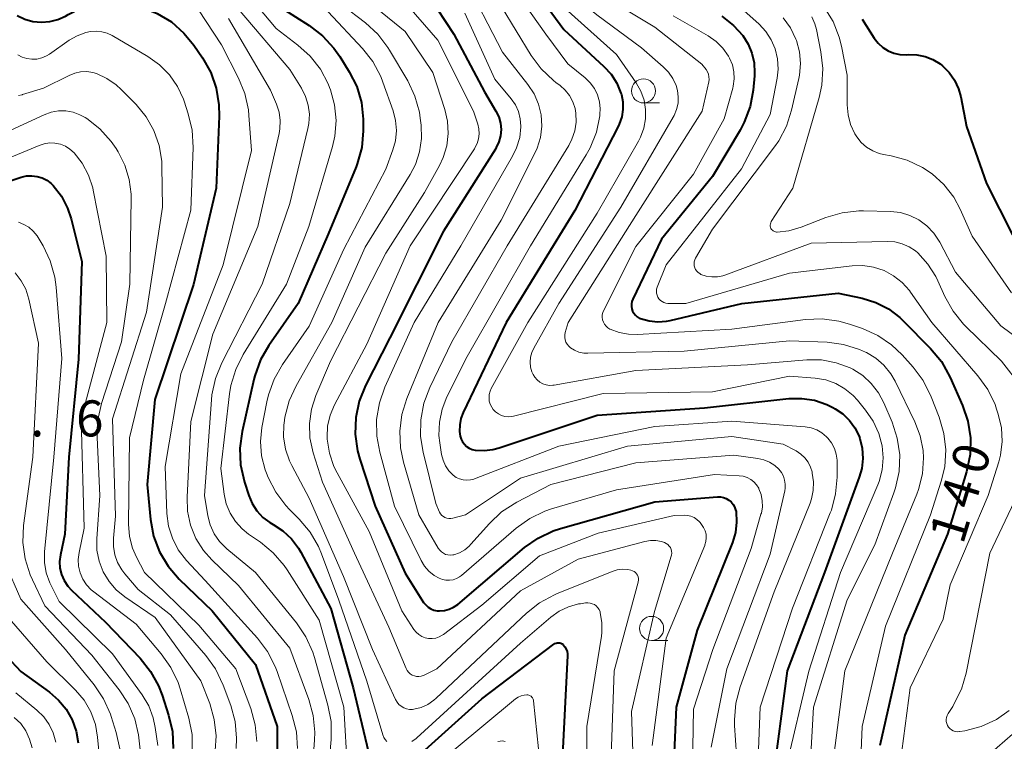
# Model space of a CAD drawing. Units: metres. Extents: x -68000 to -66000, y 28499 to 30000.
# Drawn here: x -67561 to -67459, y 29245 to 29321 of the extents above; entities that cross this region are included whole.
import ezdxf

# ---------------------------------------------------------------- set-up
doc = ezdxf.new("R2010")
doc.units = ezdxf.units.M
for name, color, linetype, lineweight in [('633100_広葉樹林', 7, 'Continuous', 13), ('710100_等高線(計曲線)', 7, 'Continuous', 40), ('710200_等高線(主曲線)', 7, 'Continuous', 13), ('731200_図化機測定による標高点', 7, 'Continuous', 40)]:
    doc.layers.add(name, color=color, linetype=linetype, lineweight=lineweight)
doc.styles.add('Style-WORKING', font='MS Gothic.ttf')

msp = doc.modelspace()

# ---------------------------------------------------------------- linework, layer by layer
at = {"layer": '633100_広葉樹林', "linetype": 'Continuous', "lineweight": 13}
for p, q in [((-67496.2, 29311.85), (-67494.53, 29311.85)), ((-67495.35, 29255.94), (-67493.68, 29255.94))]:
    msp.add_line(p, q, dxfattribs=at)
for centre in [(-67496.2, 29313.1), (-67495.35, 29257.19)]:
    msp.add_circle(centre, 1.25, dxfattribs=at)
at = {"layer": '710100_等高線(計曲線)', "linetype": 'Continuous', "lineweight": 40, "flags": 128}
for points, elevation in [([(-67509, 29325.66), (-67504.5, 29319.5), (-67500.32, 29315.65), (-67499.57, 29314.83), (-67498.97, 29313.9), (-67498.55, 29312.87), (-67498.5, 29312.72), (-67498.35, 29311.95), (-67498.34, 29311.17), (-67498.46, 29310.39), (-67498.72, 29309.65), (-67498.83, 29309.41), (-67503.35, 29300.65), (-67510.5, 29289), (-67514.96, 29279.65), (-67515.2, 29279.02), (-67515.32, 29278.36), (-67515.33, 29277.68), (-67515.26, 29277.2), (-67515.17, 29276.89), (-67515.02, 29276.6), (-67514.83, 29276.34), (-67514.6, 29276.12), (-67514.33, 29275.94), (-67514.03, 29275.81), (-67513.72, 29275.74), (-67512.79, 29275.68), (-67511.86, 29275.79), (-67511.23, 29275.96), (-67501, 29279.38), (-67489.86, 29280.14), (-67481.06, 29281.1), (-67479.72, 29281.12), (-67478.4, 29280.92), (-67477.13, 29280.49), (-67476.51, 29280.18), (-67476.26, 29280.04), (-67475.46, 29279.5), (-67474.76, 29278.83), (-67474.19, 29278.05), (-67473.77, 29277.18), (-67473.69, 29276.96), (-67473.44, 29275.93), (-67473.37, 29274.86), (-67473.49, 29273.81), (-67473.74, 29272.91), (-67477.37, 29263), (-67481.24, 29252.76), (-67482.82, 29241)], 150), ([(-67561.35, 29320.95), (-67560.56, 29320.57), (-67559.72, 29320.33), (-67558.85, 29320.24), (-67557.98, 29320.31), (-67557.14, 29320.52), (-67556.34, 29320.88), (-67556.05, 29321.05), (-67554.79, 29321.72), (-67553.43, 29322.17), (-67552.01, 29322.37), (-67550.58, 29322.32), (-67549.28, 29322.05), (-67548.44, 29321.8), (-67546.81, 29321.17), (-67545.32, 29320.27), (-67544.01, 29319.12)], 180), ([(-67518.54, 29323), (-67515.94, 29319), (-67512.73, 29313), (-67511.55, 29311), (-67511.26, 29310.4), (-67511.09, 29309.76), (-67511.02, 29309.1), (-67511.07, 29308.44), (-67511.24, 29307.8), (-67511.52, 29307.2), (-67511.61, 29307.04), (-67517, 29298.52), (-67522.6, 29287.4), (-67525.12, 29282.45), (-67525.77, 29280.84), (-67526.13, 29279.13), (-67526.19, 29277.39), (-67525.94, 29275.66), (-67525.7, 29274.8), (-67524.1, 29269.9), (-67521, 29262.94), (-67519.07, 29259.9), (-67518.86, 29259.63), (-67518.61, 29259.4), (-67518.32, 29259.22), (-67518.01, 29259.09), (-67517.67, 29259.02), (-67517.42, 29259), (-67516.91, 29259.04), (-67516.42, 29259.18), (-67515.96, 29259.39), (-67515.53, 29259.69), (-67508.59, 29265.59), (-67507.17, 29266.59), (-67505.59, 29267.34), (-67504.82, 29267.59), (-67495, 29270.35), (-67488.49, 29270.87), (-67488.18, 29270.86), (-67487.87, 29270.81), (-67487.58, 29270.7), (-67487.31, 29270.54), (-67487.07, 29270.34), (-67486.87, 29270.09), (-67486.72, 29269.82), (-67486.61, 29269.53), (-67486.57, 29269.34)], 160), ([(-67533.84, 29321.71), (-67530.97, 29319.9), (-67529.58, 29318.84), (-67528.4, 29317.56), (-67527.78, 29316.67), (-67526.81, 29315.09), (-67526.04, 29313.55), (-67525.55, 29311.89), (-67525.35, 29310.17), (-67525.35, 29309.84), (-67525.35, 29308.94), (-67525.52, 29307.21), (-67525.98, 29305.53), (-67526.11, 29305.2), (-67529, 29298.19), (-67532.12, 29291), (-67535.19, 29286.62), (-67536.06, 29285.11), (-67536.65, 29283.47), (-67536.75, 29283.07), (-67537.96, 29277.66), (-67538.19, 29275.93), (-67538.12, 29274.19), (-67537.72, 29272.41), (-67537.27, 29271.03), (-67536.92, 29270.19), (-67536.42, 29269.42), (-67535.79, 29268.74), (-67535.06, 29268.19), (-67534.73, 29268), (-67533.72, 29267.34), (-67532.83, 29266.52), (-67532.1, 29265.55), (-67531.85, 29265.11), (-67528.74, 29259.26), (-67526.4, 29251), (-67524.82, 29244.32)], 170), ([(-67488.06, 29320.89), (-67486.83, 29319.91), (-67485.87, 29318.85), (-67485.31, 29317.98), (-67484.91, 29317.02), (-67484.68, 29316.01), (-67484.64, 29314.97), (-67484.66, 29314.67), (-67484.79, 29313.19), (-67485.1, 29311.48), (-67485.71, 29309.84), (-67486.15, 29309), (-67489, 29304.21), (-67494.31, 29297.69), (-67497.32, 29291.44), (-67497.41, 29291.2), (-67497.45, 29290.94)], 140), ([(-67473.45, 29320.55), (-67472.18, 29318.57), (-67471.78, 29318.06), (-67471.3, 29317.62), (-67470.75, 29317.28), (-67470.15, 29317.03), (-67469.52, 29316.89), (-67468.82, 29316.87), (-67468.63, 29316.88), (-67467.76, 29316.86), (-67466.9, 29316.68), (-67466.08, 29316.36), (-67465.33, 29315.9), (-67465.1, 29315.72), (-67464.4, 29315.02), (-67463.84, 29314.22), (-67463.42, 29313.33), (-67463.18, 29312.47), (-67462.59, 29309.41), (-67460.52, 29303.48), (-67457.8, 29298.14)], 130), ([(-67544.01, 29319.12), (-67542.98, 29317.85), (-67542.09, 29316.54), (-67541.23, 29315.02), (-67540.65, 29313.38), (-67540.37, 29311.66), (-67540.35, 29310.47), (-67540.67, 29303), (-67543.02, 29292.98), (-67547.03, 29281), (-67547.84, 29272.16), (-67547.49, 29268.51), (-67547.17, 29266.8), (-67546.56, 29265.17), (-67545.67, 29263.67), (-67544.5, 29262.32), (-67541.09, 29259), (-67536.58, 29253.42), (-67534.32, 29247), (-67534.36, 29235.64)], 180), ([(-67565.74, 29302.57), (-67560.94, 29304.13), (-67560.4, 29304.25), (-67559.84, 29304.28), (-67559.29, 29304.21), (-67558.76, 29304.05), (-67558.27, 29303.8), (-67557.83, 29303.46), (-67557.62, 29303.26), (-67556.77, 29302.15), (-67556.13, 29300.92), (-67555.75, 29299.78), (-67554.65, 29295.35), (-67555, 29285.19), (-67555.99, 29275), (-67556.42, 29267), (-67556.87, 29264.84), (-67556.95, 29264.16), (-67556.91, 29263.47), (-67556.75, 29262.8), (-67556.48, 29262.17), (-67556.1, 29261.6), (-67555.71, 29261.17), (-67552.17, 29257.83), (-67548.58, 29254.08), (-67547.49, 29252.72), (-67546.65, 29251.2), (-67546.29, 29250.25), (-67545.61, 29248.15), (-67545.22, 29246.45), (-67545.13, 29244.71)], 190), ([(-67497.45, 29290.94), (-67497.46, 29290.69), (-67497.42, 29290.43), (-67497.33, 29290.19), (-67497.2, 29289.97), (-67497.04, 29289.77), (-67496.85, 29289.6), (-67496.63, 29289.47), (-67496.51, 29289.42), (-67495.62, 29289.17), (-67494.71, 29289.08), (-67493.79, 29289.15), (-67493.43, 29289.22), (-67485.96, 29291), (-67475.93, 29292.07), (-67473.45, 29291.53), (-67472.03, 29291.1), (-67470.71, 29290.42), (-67469.52, 29289.52), (-67469.18, 29289.19), (-67466.32, 29286.29), (-67465.2, 29284.95), (-67464.28, 29283.29), (-67463, 29280.39), (-67462.45, 29278.74), (-67462.18, 29277.02), (-67462.22, 29275.28), (-67462.59, 29273.46), (-67464.56, 29267), (-67469, 29256.5), (-67471.59, 29245)], 140), ([(-67486.57, 29269.34), (-67486.51, 29268.25), (-67486.63, 29267.17), (-67486.95, 29266.11), (-67490.61, 29257), (-67492.78, 29249), (-67493.25, 29238.75)], 160), ([(-67564.01, 29255.9), (-67561, 29252.7), (-67558, 29250.55), (-67557.05, 29249.74), (-67556.26, 29248.78), (-67555.65, 29247.69), (-67555.24, 29246.51), (-67555.03, 29245.28)], 200), ([(-67523.76, 29240.2), (-67513, 29249.86), (-67505.53, 29255.54), (-67505.42, 29255.61), (-67505.29, 29255.66), (-67505.17, 29255.69), (-67505.03, 29255.7), (-67504.91, 29255.68), (-67504.78, 29255.64), (-67504.66, 29255.58), (-67504.56, 29255.5), (-67504.54, 29255.47), (-67504.37, 29255.27), (-67504.24, 29255.04), (-67504.15, 29254.79), (-67504.11, 29254.54), (-67504.1, 29254.34), (-67504.67, 29243.33)], 170)]:
    msp.add_lwpolyline(points, dxfattribs=dict(at, elevation=elevation))
at = {"layer": '710200_等高線(主曲線)', "linetype": 'Continuous', "lineweight": 13, "flags": 128}
for points, elevation in [([(-67544.31, 29366.27), (-67539.22, 29360.78), (-67533, 29355.3), (-67528.07, 29349.93), (-67523, 29344.22), (-67517.53, 29338.47), (-67511, 29333.33), (-67507.64, 29330.26), (-67506.46, 29328.97), (-67505.53, 29327.5), (-67505.44, 29327.33), (-67504.07, 29324.59), (-67503.16, 29323.1), (-67502.01, 29321.8), (-67501.06, 29321), (-67496.42, 29317.58), (-67494.15, 29315.61), (-67493.59, 29315.04)], 146), ([(-67546.59, 29364.41), (-67545.09, 29363.79), (-67543.72, 29362.92), (-67542.65, 29361.96), (-67539, 29358.16), (-67533.32, 29352.68), (-67528.57, 29347), (-67523.34, 29341), (-67517.87, 29336.13), (-67511.34, 29331), (-67507.3, 29326.7), (-67504.34, 29321.66), (-67499, 29316.9), (-67496.96, 29313.95), (-67496.47, 29313.09), (-67496.14, 29312.15), (-67495.98, 29311.18), (-67495.98, 29310.18), (-67496.16, 29309.21), (-67496.51, 29308.28)], 148), ([(-67539, 29325.08), (-67534.42, 29319.58), (-67532.15, 29317.85), (-67530.87, 29316.7), (-67529.82, 29315.35), (-67529.02, 29313.83), (-67528.87, 29313.46), (-67528.78, 29313.22), (-67528.35, 29311.65), (-67528.19, 29310.03), (-67528.32, 29308.41), (-67528.57, 29307.32), (-67531.02, 29299), (-67533.33, 29293), (-67537.84, 29285.67), (-67538.62, 29284.11), (-67539.12, 29282.44), (-67539.26, 29281.6), (-67540.18, 29273.82), (-67539.84, 29271.16), (-67539.62, 29270.14), (-67539.22, 29269.18), (-67538.66, 29268.3), (-67537.96, 29267.53), (-67537.28, 29266.99)], 172), ([(-67527.44, 29324.56), (-67521, 29319.29), (-67518.11, 29315), (-67516.86, 29311.18), (-67516.58, 29309.94), (-67516.51, 29308.66), (-67516.66, 29307.39), (-67517.04, 29306.16), (-67517.43, 29305.33), (-67519, 29302.52), (-67523, 29296.22), (-67528.76, 29285), (-67530.29, 29281.4), (-67530.75, 29279.98), (-67530.96, 29278.5), (-67530.91, 29277.01), (-67530.56, 29275.44), (-67529.59, 29272.41), (-67526.26, 29265), (-67522.69, 29257.31), (-67520.9, 29253.03), (-67520.79, 29252.82), (-67520.64, 29252.63), (-67520.47, 29252.47), (-67520.27, 29252.34), (-67520.04, 29252.25), (-67519.81, 29252.2), (-67519.57, 29252.19), (-67519.33, 29252.22), (-67519.11, 29252.29), (-67519.01, 29252.33), (-67517.7, 29253), (-67509, 29261.11), (-67503, 29264.38), (-67496.04, 29266.23), (-67495.47, 29266.33), (-67494.9, 29266.33), (-67494.33, 29266.23), (-67494, 29266.12), (-67493.82, 29266.03), (-67493.66, 29265.91), (-67493.52, 29265.76), (-67493.4, 29265.59), (-67493.32, 29265.41), (-67493.27, 29265.21), (-67493.26, 29265.01), (-67493.28, 29264.81), (-67493.31, 29264.7), (-67495.06, 29258.94), (-67497.45, 29248.55), (-67497.07, 29237)], 164), ([(-67514.93, 29325), (-67510.87, 29317.13), (-67508.22, 29313.78), (-67507.58, 29312.8), (-67507.12, 29311.73), (-67506.85, 29310.6), (-67506.78, 29309.43), (-67506.92, 29308.27), (-67507.25, 29307.15), (-67507.49, 29306.61), (-67511, 29299.65), (-67517.57, 29289), (-67520.81, 29281.1), (-67521.33, 29279.43), (-67521.56, 29277.7), (-67521.47, 29275.96), (-67521.16, 29274.49), (-67519.56, 29269), (-67517.55, 29265.53), (-67517.4, 29265.32), (-67517.23, 29265.14), (-67517.02, 29265), (-67516.79, 29264.89), (-67516.55, 29264.83), (-67516.3, 29264.81), (-67516.04, 29264.83), (-67515.94, 29264.85), (-67515.35, 29265.06), (-67514.8, 29265.37), (-67514.32, 29265.76), (-67514.15, 29265.94), (-67512.23, 29268.1), (-67510.96, 29269.3), (-67509.36, 29270.33), (-67505.85, 29272.15), (-67497, 29274.4), (-67486.78, 29275.22), (-67484.29, 29274.87), (-67483.66, 29274.73), (-67483.07, 29274.47), (-67482.52, 29274.12), (-67482.11, 29273.74), (-67481.84, 29273.4), (-67481.64, 29273.02)], 156), ([(-67510.76, 29325.24), (-67506.35, 29319), (-67504.07, 29315.93), (-67502.27, 29314.46), (-67501.74, 29313.95), (-67501.3, 29313.36), (-67500.98, 29312.69), (-67500.78, 29311.98), (-67500.7, 29311.25), (-67500.73, 29310.69), (-67500.75, 29310.51), (-67501.1, 29308.81), (-67501.74, 29307.19), (-67502.15, 29306.44), (-67507.94, 29297), (-67514.53, 29285.47), (-67516.65, 29281.27)], 152), ([(-67530.05, 29323.95), (-67525.13, 29320.18), (-67523.85, 29319.01), (-67522.79, 29317.62), (-67522.61, 29317.33), (-67520.73, 29314.14), (-67519.98, 29312.56), (-67519.51, 29310.89), (-67519.42, 29310.25), (-67519.33, 29309.55), (-67519.29, 29308.16), (-67519.49, 29306.78), (-67519.92, 29305.46), (-67520.48, 29304.39), (-67525.16, 29296.84), (-67528.61, 29289), (-67532.35, 29282.43), (-67533.07, 29280.85), (-67533.52, 29279.16), (-67533.6, 29278.55), (-67533.62, 29278.38), (-67533.64, 29277.1), (-67533.45, 29275.83), (-67533.03, 29274.62), (-67532.8, 29274.15), (-67531, 29270.74), (-67527.42, 29262.58), (-67524.4, 29255), (-67522, 29249.8), (-67521.84, 29249.53), (-67521.64, 29249.29), (-67521.41, 29249.09), (-67521.14, 29248.93), (-67520.84, 29248.83), (-67520.54, 29248.77), (-67520.23, 29248.77), (-67520.09, 29248.79), (-67519.34, 29248.97), (-67518.64, 29249.29), (-67518.01, 29249.72), (-67517.76, 29249.93), (-67508.37, 29258.78), (-67507, 29259.86), (-67505.47, 29260.69), (-67505.25, 29260.78), (-67499.47, 29263.11), (-67498.93, 29263.27), (-67498.37, 29263.34), (-67497.81, 29263.31), (-67497.5, 29263.25), (-67497.33, 29263.19), (-67497.17, 29263.11), (-67497.04, 29262.99), (-67496.92, 29262.86), (-67496.83, 29262.71), (-67496.76, 29262.55), (-67496.73, 29262.37)], 166), ([(-67521.32, 29322.68), (-67517.61, 29318.39), (-67513.9, 29311), (-67513.45, 29309.64), (-67513.33, 29309.14), (-67513.3, 29308.63), (-67513.36, 29308.12), (-67513.51, 29307.63), (-67513.74, 29307.17), (-67513.79, 29307.09), (-67520.47, 29297), (-67525, 29286.77), (-67528.36, 29280.43), (-67528.8, 29279.36), (-67529.06, 29278.24), (-67529.12, 29277.08), (-67529.11, 29276.89), (-67528.88, 29275.42), (-67528.4, 29274.02), (-67528.08, 29273.37), (-67524.74, 29267.26), (-67521.33, 29259), (-67520.08, 29257.09), (-67519.85, 29256.79), (-67519.57, 29256.55), (-67519.26, 29256.35), (-67518.91, 29256.21), (-67518.55, 29256.14), (-67518.18, 29256.13), (-67517.81, 29256.18), (-67517.46, 29256.3), (-67517.13, 29256.47), (-67517.01, 29256.56)], 162), ([(-67499.34, 29322.32), (-67495, 29319.74), (-67490.11, 29315.89), (-67489.68, 29315.32), (-67489.54, 29315.08), (-67489.44, 29314.83), (-67489.39, 29314.56), (-67489.38, 29314.29), (-67489.41, 29314.04), (-67490.1, 29311), (-67497, 29300.14), (-67504.05, 29289), (-67504.34, 29287.97), (-67504.38, 29287.72), (-67504.39, 29287.46), (-67504.34, 29287.2), (-67504.26, 29286.96), (-67504.13, 29286.74), (-67503.97, 29286.54), (-67503.8, 29286.39), (-67503.38, 29286.12), (-67502.91, 29285.93), (-67502.41, 29285.83), (-67501.99, 29285.81), (-67491.97, 29286.03), (-67481, 29287.12), (-67477.1, 29286.96), (-67475.37, 29286.73), (-67473.71, 29286.21), (-67473.11, 29285.94), (-67473, 29285.89), (-67472.03, 29285.3), (-67471.18, 29284.56), (-67470.47, 29283.68), (-67470.02, 29282.91), (-67467.96, 29278.67), (-67467.41, 29277.23), (-67467.11, 29275.71), (-67467.07, 29274.93), (-67467.18, 29273.26), (-67467.59, 29271.64), (-67467.77, 29271.15), (-67470.28, 29265)], 144), ([(-67542.49, 29321.53), (-67540.1, 29317.9), (-67538.33, 29314.44), (-67537.67, 29312.82), (-67537.3, 29311.12), (-67537.25, 29310.56), (-67537, 29306.91), (-67539.94, 29295), (-67544.34, 29283.66), (-67545.98, 29274.02), (-67545.78, 29269.15), (-67545.62, 29267.83), (-67545.22, 29266.56), (-67544.61, 29265.37), (-67543.75, 29264.25), (-67541.82, 29262.18), (-67536.37, 29256.16), (-67535.32, 29254.77), (-67534.52, 29253.22), (-67534.33, 29252.72), (-67532.74, 29248.12), (-67532.31, 29246.43), (-67532.19, 29244.69)], 178), ([(-67538.36, 29321.64), (-67533, 29315.32), (-67531.79, 29313.38), (-67531.35, 29312.53), (-67531.08, 29311.62), (-67530.96, 29310.67), (-67531.01, 29309.72), (-67531.11, 29309.2), (-67533, 29301.39), (-67535.86, 29293), (-67540.07, 29284.82), (-67540.73, 29283.2), (-67541.1, 29281.5), (-67541.16, 29280.96), (-67541.88, 29271)], 174), ([(-67529, 29321.33), (-67525.44, 29317.52), (-67524.36, 29316.15), (-67523.54, 29314.61), (-67523.31, 29314.02), (-67522.25, 29311.03), (-67521.99, 29310.01), (-67521.91, 29308.97), (-67522.01, 29307.92), (-67522.27, 29306.97), (-67523, 29304.95), (-67527.37, 29296.63), (-67531, 29288.62), (-67533.77, 29284.64), (-67534.64, 29283.13), (-67535.23, 29281.49), (-67535.4, 29280.77), (-67535.9, 29278.1), (-67536.05, 29276.62), (-67535.93, 29275.13), (-67535.57, 29273.69), (-67535.42, 29273.32), (-67535.26, 29272.9), (-67534.46, 29271.35), (-67533.41, 29269.96), (-67533.03, 29269.56), (-67532.01, 29268.54)], 168), ([(-67514.8, 29321.2), (-67511.67, 29314.33), (-67509.96, 29312.26), (-67509.53, 29311.64), (-67509.21, 29310.95), (-67509.02, 29310.21), (-67508.96, 29309.45), (-67508.96, 29309.36), (-67509.08, 29308.25), (-67509.4, 29307.17), (-67509.82, 29306.3), (-67515.21, 29297), (-67520.05, 29289), (-67523.1, 29282.29), (-67523.68, 29280.64), (-67523.97, 29278.92), (-67523.95, 29277.18), (-67523.64, 29275.52), (-67522.11, 29269.89), (-67519.34, 29264.26), (-67518.98, 29263.66), (-67518.52, 29263.13), (-67517.97, 29262.69), (-67517.47, 29262.4), (-67517.12, 29262.27), (-67516.75, 29262.2), (-67516.38, 29262.19), (-67516.01, 29262.25), (-67515.66, 29262.38), (-67515.33, 29262.56), (-67515.15, 29262.7), (-67509.44, 29267.6), (-67508.02, 29268.62), (-67506.45, 29269.38), (-67505.76, 29269.61), (-67499, 29271.61), (-67488.8, 29273.2), (-67486.23, 29273.07), (-67485.81, 29273.01), (-67485.41, 29272.89), (-67485.04, 29272.69), (-67484.71, 29272.43), (-67484.43, 29272.12), (-67484.21, 29271.77), (-67484.19, 29271.72), (-67483.96, 29271.11), (-67483.84, 29270.47), (-67483.83, 29269.83), (-67483.93, 29269.19), (-67483.97, 29269.06), (-67485, 29265.51), (-67488.99, 29255), (-67491, 29248.8), (-67491.15, 29238.85)], 158), ([(-67511, 29321.9), (-67507.87, 29316.78), (-67506.83, 29315.38), (-67505.57, 29314.18), (-67505.32, 29313.99), (-67504.88, 29313.66), (-67504.34, 29313.18), (-67503.89, 29312.61), (-67503.54, 29311.97), (-67503.31, 29311.28), (-67503.23, 29310.77), (-67503.21, 29309.85), (-67503.35, 29308.94), (-67503.64, 29308.07), (-67503.98, 29307.43), (-67510.39, 29297), (-67516.14, 29287), (-67518.43, 29282.24), (-67519.04, 29280.61), (-67519.37, 29278.89), (-67519.39, 29277.15), (-67519.13, 29275.51), (-67517.82, 29270.18), (-67517.41, 29269.29), (-67517.31, 29269.11), (-67517.18, 29268.95), (-67517.02, 29268.82), (-67516.85, 29268.72), (-67516.66, 29268.65), (-67516.46, 29268.61), (-67516.26, 29268.61), (-67516.05, 29268.64), (-67514.7, 29269), (-67509, 29272.83), (-67497.86, 29276.14), (-67487, 29277.16), (-67481.65, 29276.35), (-67480.32, 29275.65), (-67479.84, 29275.33), (-67479.42, 29274.94), (-67479.07, 29274.48), (-67478.81, 29273.96), (-67478.66, 29273.48), (-67478.63, 29273.34), (-67478.5, 29272.45), (-67478.53, 29271.55), (-67478.71, 29270.67), (-67478.87, 29270.23), (-67482.6, 29261), (-67486.15, 29251.11), (-67486.59, 29249.42), (-67486.73, 29247.68), (-67486.71, 29247.08), (-67486.31, 29241)], 154), ([(-67486.06, 29321.73), (-67484.17, 29320.03), (-67483.46, 29319.27), (-67482.9, 29318.41), (-67482.51, 29317.48), (-67482.26, 29316.43), (-67482.2, 29315.36), (-67482.3, 29314.44), (-67483, 29310.64), (-67485.99, 29305), (-67493.85, 29295), (-67494.77, 29292.69), (-67494.83, 29292.49), (-67494.85, 29292.27)], 138), ([(-67477.38, 29321.8), (-67476.47, 29320.32), (-67475.82, 29318.7), (-67475.59, 29317.74), (-67475, 29314.74), (-67475, 29311.66), (-67474.91, 29310.61), (-67474.64, 29309.6), (-67474.19, 29308.64), (-67474, 29308.33), (-67473.54, 29307.75), (-67472.98, 29307.26), (-67472.35, 29306.87), (-67471.66, 29306.6), (-67471.22, 29306.49), (-67470.44, 29306.35), (-67468.75, 29305.89), (-67467.18, 29305.15), (-67466.17, 29304.47), (-67464.94, 29303.35), (-67463.92, 29302.04), (-67463.25, 29300.8), (-67462, 29298)], 132), ([(-67539.38, 29320.62), (-67535, 29313.18), (-67534.38, 29311.71), (-67534.12, 29310.88), (-67534, 29310.01), (-67534.04, 29309.14), (-67534.12, 29308.67), (-67536.32, 29299), (-67541, 29287.81), (-67543.29, 29278.71), (-67543.69, 29270.84), (-67543.63, 29269.37), (-67543.32, 29267.92), (-67542.77, 29266.55), (-67541.98, 29265.3), (-67541.12, 29264.33), (-67538.35, 29261.65), (-67533, 29255.13), (-67531.02, 29249.81), (-67530.55, 29248.13), (-67530.39, 29246.39), (-67530.42, 29245.56), (-67531, 29237.87)], 176), ([(-67493.1, 29320.9), (-67489.48, 29318.82), (-67488.65, 29318.24), (-67487.94, 29317.54)], 142), ([(-67481.67, 29320.7), (-67480.91, 29319.66), (-67480.34, 29318.49), (-67480.29, 29318.36), (-67479.97, 29317.18), (-67479.86, 29315.95), (-67479.97, 29314.73), (-67480.03, 29314.4), (-67480.78, 29311.11), (-67481.3, 29309.44), (-67482.11, 29307.9), (-67482.55, 29307.28), (-67489, 29298.72), (-67490.77, 29295.7), (-67490.86, 29295.52), (-67490.92, 29295.32), (-67490.93, 29295.11), (-67490.92, 29294.91), (-67490.87, 29294.71), (-67490.78, 29294.52), (-67490.66, 29294.35), (-67490.52, 29294.21), (-67490.35, 29294.09), (-67490.22, 29294.02), (-67489.67, 29293.84)], 136), ([(-67478.68, 29320.8), (-67478.36, 29320.09), (-67478.2, 29319.5), (-67477.73, 29317.16), (-67477.54, 29315.43), (-67477.64, 29313.69), (-67477.93, 29312.4), (-67480.66, 29303), (-67482.9, 29299.5), (-67482.96, 29299.39), (-67482.99, 29299.27), (-67483.01, 29299.15), (-67483, 29299.03), (-67482.98, 29298.91), (-67482.93, 29298.8), (-67482.87, 29298.69), (-67482.78, 29298.6), (-67482.69, 29298.53), (-67482.58, 29298.47), (-67482.46, 29298.44), (-67482.34, 29298.42), (-67482.3, 29298.42), (-67481.06, 29298.55), (-67479.79, 29298.92), (-67477.21, 29299.94), (-67475.53, 29300.43), (-67473.8, 29300.63), (-67473.3, 29300.63), (-67470.51, 29300.56), (-67469.47, 29300.45), (-67468.48, 29300.15), (-67467.54, 29299.69), (-67466.71, 29299.08), (-67465.99, 29298.32), (-67465.37, 29297.37), (-67463.74, 29294.26), (-67459, 29288.68), (-67454.31, 29285.15)], 134), ([(-67561.3, 29316.86), (-67560.84, 29316.62), (-67560.35, 29316.47), (-67559.83, 29316.4), (-67559.32, 29316.42), (-67558.81, 29316.54), (-67558.33, 29316.74), (-67558.01, 29316.93), (-67555.94, 29318.37), (-67555.11, 29318.84), (-67554.21, 29319.16), (-67553.73, 29319.27), (-67553.15, 29319.32), (-67552.56, 29319.26), (-67552, 29319.11), (-67551.47, 29318.86), (-67547.76, 29316.68), (-67546.55, 29315.83), (-67545.52, 29314.78), (-67544.68, 29313.57), (-67544.07, 29312.23), (-67544, 29312.03), (-67543.56, 29310.7), (-67543.16, 29309), (-67543.06, 29307.22), (-67543.29, 29300.71), (-67545.92, 29291), (-67548.23, 29283), (-67549.68, 29277), (-67549.77, 29268.02), (-67549.68, 29266.76), (-67549.37, 29265.55), (-67548.96, 29264.6), (-67548.12, 29263), (-67542.46, 29257.54), (-67538.63, 29253), (-67537.07, 29248.84), (-67536.61, 29247.16)], 182), ([(-67487.94, 29317.54), (-67487.36, 29316.72), (-67487.24, 29316.49), (-67486.95, 29315.81), (-67486.79, 29315.09), (-67486.76, 29314.35), (-67486.85, 29313.61), (-67486.91, 29313.38), (-67487.8, 29310.2), (-67491, 29304.43), (-67497, 29296.9), (-67500.33, 29290.29), (-67500.42, 29290.06), (-67500.48, 29289.81), (-67500.48, 29289.55), (-67500.45, 29289.3), (-67500.37, 29289.06), (-67500.25, 29288.84), (-67500.09, 29288.64), (-67499.9, 29288.47), (-67499.69, 29288.33), (-67499.66, 29288.32), (-67498.72, 29287.97), (-67497.74, 29287.78), (-67496.84, 29287.76), (-67487, 29288.33), (-67479.35, 29289.32), (-67477.61, 29289.39), (-67475.88, 29289.16), (-67474.76, 29288.84), (-67473.41, 29288.37), (-67471.82, 29287.65), (-67470.38, 29286.67), (-67469.29, 29285.63), (-67468.15, 29284.36), (-67467.1, 29282.97), (-67466.25, 29281.29), (-67465.42, 29279.15), (-67464.93, 29277.48), (-67464.74, 29275.75), (-67464.85, 29274.01), (-67465.21, 29272.5), (-67466.32, 29269), (-67471, 29257.41), (-67473.44, 29247), (-67473.88, 29236.12)], 142), ([(-67561.24, 29312.62), (-67560.86, 29312.69), (-67560.81, 29312.71), (-67558.61, 29313.39), (-67555.97, 29314.72), (-67555.38, 29314.96), (-67554.76, 29315.09), (-67554.12, 29315.11), (-67553.49, 29315.02), (-67553.1, 29314.9), (-67552.02, 29314.4), (-67551.05, 29313.73), (-67550.53, 29313.26), (-67548.99, 29311.69), (-67547.95, 29310.42), (-67547.14, 29308.98)], 184), ([(-67493.59, 29315.04), (-67493.14, 29314.38), (-67492.81, 29313.65), (-67492.67, 29313.14), (-67492.58, 29312.48), (-67492.6, 29311.81), (-67492.75, 29311.15), (-67493, 29310.53), (-67493.1, 29310.36), (-67498.55, 29301), (-67505, 29290.98), (-67507.61, 29286.35), (-67507.82, 29285.88), (-67507.95, 29285.39), (-67507.99, 29284.88), (-67507.94, 29284.37), (-67507.8, 29283.88), (-67507.69, 29283.61), (-67507.5, 29283.31), (-67507.26, 29283.04), (-67506.98, 29282.81), (-67506.67, 29282.64), (-67506.33, 29282.53), (-67505.97, 29282.47), (-67505.62, 29282.48), (-67505.48, 29282.5), (-67497, 29284.03), (-67485.38, 29284.62), (-67479.2, 29285.12), (-67477.66, 29285.11), (-67476.14, 29284.83), (-67474.7, 29284.3), (-67474.43, 29284.16), (-67473.39, 29283.51), (-67472.49, 29282.68), (-67471.74, 29281.71), (-67471.19, 29280.67), (-67470.33, 29278.64), (-67469.79, 29276.99), (-67469.54, 29275.26), (-67469.6, 29273.52), (-67469.96, 29271.81), (-67470.14, 29271.29), (-67472.12, 29265.88), (-67475, 29260.16), (-67478.49, 29249), (-67479, 29240.37)], 146), ([(-67562.04, 29309), (-67558.56, 29310.62), (-67557.84, 29310.89), (-67557.08, 29311.02), (-67556.31, 29311.02), (-67555.55, 29310.89), (-67554.83, 29310.62), (-67554.29, 29310.33), (-67554.12, 29310.22), (-67552.75, 29309.15), (-67551.58, 29307.85), (-67551.06, 29307.1), (-67550.86, 29306.77), (-67550.15, 29305.38), (-67549.7, 29303.89), (-67549.52, 29302.35), (-67549.51, 29301.9), (-67549.66, 29293), (-67550.5, 29287), (-67552.58, 29280.59), (-67552.97, 29278.89), (-67553.05, 29277.05), (-67552.77, 29271), (-67553.08, 29266.49), (-67553.06, 29265.32), (-67552.84, 29264.17), (-67552.42, 29263.08), (-67551.81, 29262.07), (-67551.05, 29261.19), (-67550.17, 29260.48), (-67547, 29258.31), (-67542.26, 29251.74), (-67541.33, 29249.37), (-67540.86, 29247.72), (-67540.67, 29246.01), (-67540.76, 29244.48)], 186), ([(-67547.14, 29308.98), (-67546.59, 29307.43), (-67546.32, 29305.8), (-67546.3, 29305.24), (-67546.23, 29301), (-67547.9, 29290.1), (-67551.45, 29279), (-67551.12, 29268.88), (-67551.34, 29266.58), (-67551.35, 29265.71), (-67551.2, 29264.85), (-67550.91, 29264.03), (-67550.48, 29263.27), (-67550.15, 29262.85), (-67548.77, 29261.23), (-67545.4, 29258.6), (-67541.75, 29254.38), (-67540.73, 29252.97), (-67539.92, 29251.29), (-67539.15, 29249.18), (-67538.69, 29247.5), (-67538.53, 29245.77), (-67538.58, 29244.69)], 184), ([(-67496.51, 29308.28), (-67496.71, 29307.89), (-67501, 29300.4), (-67508.24, 29289), (-67512.03, 29282.16), (-67512.16, 29281.85), (-67512.25, 29281.51), (-67512.27, 29281.17), (-67512.24, 29280.83), (-67512.14, 29280.5), (-67511.99, 29280.2), (-67511.83, 29279.97), (-67511.58, 29279.71), (-67511.29, 29279.5), (-67510.96, 29279.34), (-67510.62, 29279.24), (-67510.26, 29279.2), (-67509.9, 29279.23), (-67509.72, 29279.27), (-67500.38, 29281.62), (-67489, 29281.81), (-67481, 29283.43), (-67478.32, 29283.21), (-67477.23, 29283.03), (-67476.19, 29282.66), (-67475.23, 29282.12), (-67474.38, 29281.42), (-67473.93, 29280.93), (-67473.09, 29279.9), (-67472.29, 29278.73), (-67471.71, 29277.45), (-67471.37, 29276.17), (-67471.26, 29274.93), (-67471.37, 29273.69), (-67471.69, 29272.48), (-67471.82, 29272.13), (-67475.69, 29263), (-67479, 29252.74), (-67481.39, 29242.61)], 148), ([(-67563, 29305.78), (-67559.09, 29307.43), (-67558.55, 29307.61), (-67557.99, 29307.69), (-67557.43, 29307.67), (-67556.87, 29307.55), (-67556.35, 29307.34), (-67555.87, 29307.04), (-67555.45, 29306.66), (-67554.6, 29305.57), (-67553.94, 29304.34), (-67553.51, 29303.02), (-67553.46, 29302.77), (-67552.1, 29295.9), (-67552.04, 29289), (-67554.71, 29279), (-67554.4, 29267.6), (-67554.93, 29265.07), (-67555.01, 29264.37), (-67554.97, 29263.65), (-67554.81, 29262.96), (-67554.53, 29262.31), (-67554.14, 29261.71), (-67553.65, 29261.19), (-67553.4, 29260.99), (-67549, 29257.64), (-67546.38, 29254.55), (-67545.37, 29253.13), (-67544.62, 29251.56), (-67544.4, 29250.89), (-67543.51, 29247.85), (-67543.17, 29246.14), (-67543.14, 29244.28)], 188), ([(-67561.24, 29299.43), (-67560.67, 29299.22), (-67560.15, 29298.91), (-67559.69, 29298.51), (-67559.3, 29298.04), (-67559.18, 29297.85), (-67558.67, 29296.99), (-67557.92, 29295.42), (-67557.45, 29293.74), (-67557.31, 29292.7), (-67556.72, 29285.28), (-67557.56, 29275), (-67558.51, 29265.16), (-67558.52, 29264.05), (-67558.34, 29262.96), (-67557.97, 29261.92), (-67557.84, 29261.66), (-67557, 29260), (-67551.45, 29254.55), (-67548.36, 29250.28), (-67547.68, 29249.12), (-67547.2, 29247.87), (-67546.99, 29246.87), (-67546.72, 29245)], 192), ([(-67462, 29298), (-67457.91, 29292.09)], 132), ([(-67489.67, 29293.84), (-67489.1, 29293.75), (-67488.51, 29293.77), (-67487.94, 29293.88), (-67487.75, 29293.95), (-67478.75, 29297.25), (-67470.83, 29297.44), (-67470.04, 29297.39), (-67469.28, 29297.2), (-67468.55, 29296.89), (-67467.9, 29296.45), (-67467.65, 29296.24), (-67466.61, 29295.09), (-67465.78, 29293.78), (-67465.56, 29293.33), (-67464.83, 29291.71), (-67463.99, 29290.19), (-67462.89, 29288.84), (-67462.66, 29288.61), (-67458.93, 29285), (-67456.9, 29282.34)], 136), ([(-67494.85, 29292.27), (-67494.84, 29292.06), (-67494.79, 29291.85), (-67494.71, 29291.65), (-67494.59, 29291.47), (-67494.44, 29291.31), (-67494.27, 29291.19), (-67494.08, 29291.09), (-67493.87, 29291.03), (-67493.66, 29291), (-67493.62, 29291), (-67491.8, 29291), (-67481, 29294.13), (-67474.5, 29294.9), (-67473.37, 29294.93), (-67472.25, 29294.77), (-67471.17, 29294.42), (-67470.17, 29293.88), (-67469.29, 29293.18), (-67468.53, 29292.34), (-67468.42, 29292.18), (-67466.19, 29289), (-67461.4, 29283.45), (-67460.38, 29282.04), (-67459.62, 29280.47), (-67459.45, 29280), (-67459.28, 29279.46), (-67458.96, 29278.07), (-67458.88, 29276.64), (-67459.05, 29275.22), (-67459.24, 29274.53), (-67460.32, 29271), (-67464.29, 29261.71), (-67465, 29258.15), (-67468.44, 29251), (-67469.67, 29241.77)], 138), ([(-67561.59, 29294.16), (-67560.96, 29293.36), (-67560.48, 29292.47), (-67560.16, 29291.45), (-67559.15, 29286.85), (-67559.75, 29275), (-67560.69, 29267.88), (-67560.76, 29266.14), (-67560.53, 29264.41), (-67560.01, 29262.75), (-67559.78, 29262.24), (-67558.47, 29259.53), (-67553.58, 29254.42), (-67550.74, 29250.79), (-67549.8, 29249.36), (-67549.12, 29247.78), (-67548.73, 29246.11), (-67548.69, 29245.79), (-67548.38, 29243)], 194), ([(-67516.65, 29281.27), (-67517.15, 29279.99), (-67517.43, 29278.64), (-67517.48, 29277.27), (-67517.39, 29276.49), (-67517.2, 29275.29), (-67517.05, 29274.68), (-67516.8, 29274.11), (-67516.45, 29273.59), (-67516, 29273.13), (-67515.69, 29272.9), (-67515.34, 29272.74), (-67514.97, 29272.63), (-67514.59, 29272.6), (-67514.21, 29272.63), (-67513.84, 29272.72), (-67513.77, 29272.75), (-67505, 29276.15), (-67495, 29278.2), (-67487, 29278.74), (-67479.38, 29278.14), (-67478.76, 29278.04), (-67478.17, 29277.83), (-67477.63, 29277.52), (-67477.15, 29277.13), (-67477.01, 29276.99), (-67476.63, 29276.48), (-67476.33, 29275.91), (-67476.14, 29275.31), (-67476.06, 29274.68), (-67476.06, 29274.53), (-67476.06, 29272.92), (-67476.21, 29271.18), (-67476.65, 29269.5), (-67476.76, 29269.22), (-67480.7, 29259.3), (-67484.04, 29249), (-67484.5, 29237.5)], 152), ([(-67455.99, 29273.8), (-67460.15, 29265), (-67462.13, 29255), (-67462.63, 29252.53), (-67463.12, 29250.86), (-67463.89, 29249.3), (-67464.02, 29249.08), (-67464.51, 29248.32), (-67464.61, 29248.13), (-67464.68, 29247.93), (-67464.71, 29247.72), (-67464.7, 29247.51), (-67464.65, 29247.3), (-67464.57, 29247.1), (-67464.46, 29246.92), (-67464.32, 29246.76), (-67464.15, 29246.63), (-67463.96, 29246.53), (-67463.76, 29246.47), (-67463.55, 29246.44), (-67463.33, 29246.45), (-67463.27, 29246.46), (-67462.75, 29246.55), (-67461.06, 29247), (-67459.48, 29247.73), (-67458.15, 29248.65)], 136), ([(-67481.64, 29273.02), (-67481.51, 29272.62), (-67481.45, 29272.19), (-67481.46, 29271.77), (-67481.5, 29271.51), (-67483, 29264.92), (-67487.52, 29253), (-67489.15, 29244.85)], 156), ([(-67541.88, 29271), (-67541.53, 29268.91), (-67541.28, 29267.95), (-67540.87, 29267.04), (-67540.31, 29266.23), (-67539.55, 29265.47), (-67536.58, 29263), (-67532.31, 29257.76), (-67531.33, 29256.32), (-67530.61, 29254.73), (-67530.44, 29254.16), (-67529.04, 29249.22), (-67528.71, 29247.51), (-67528.7, 29245.64), (-67529.45, 29237)], 174), ([(-67517.01, 29256.56), (-67513, 29259.61), (-67507, 29264.74), (-67500.9, 29267.1), (-67493, 29268.94), (-67491.98, 29268.97), (-67491.62, 29268.95), (-67491.27, 29268.87), (-67490.94, 29268.72), (-67490.64, 29268.53), (-67490.37, 29268.28), (-67490.31, 29268.21), (-67490.15, 29268), (-67489.94, 29267.69), (-67489.78, 29267.34), (-67489.69, 29266.98), (-67489.67, 29266.6), (-67489.7, 29266.23), (-67489.81, 29265.87), (-67489.83, 29265.81), (-67493.83, 29256.17), (-67495.3, 29245)], 162), ([(-67532.01, 29268.54), (-67530.89, 29267.21), (-67530.01, 29265.7), (-67529.69, 29264.95), (-67527.88, 29260.12), (-67525, 29251.71), (-67523.33, 29246.11), (-67523.23, 29245.85), (-67523.09, 29245.62), (-67522.91, 29245.42)], 168), ([(-67537.28, 29266.99), (-67536.06, 29266.16), (-67534.72, 29265.05), (-67533.58, 29263.73), (-67533.27, 29263.27), (-67529.95, 29258.05), (-67527.38, 29249), (-67527, 29242.33)], 172), ([(-67470.28, 29265), (-67475.24, 29252.76), (-67476.79, 29241)], 144), ([(-67562.61, 29263.98), (-67561, 29260.22), (-67556.35, 29255), (-67553.36, 29251.31), (-67552.38, 29249.86), (-67551.67, 29248.27), (-67551.59, 29248.03), (-67551.06, 29246.36), (-67550.68, 29244.66)], 196), ([(-67496.73, 29262.37), (-67496.72, 29262.19), (-67496.75, 29262.02), (-67496.76, 29262), (-67499.24, 29252.76), (-67499.65, 29241)], 166), ([(-67520.29, 29245.42), (-67519.85, 29245.73), (-67519.77, 29245.8), (-67509, 29255.66), (-67505.85, 29258.35), (-67504.97, 29258.98), (-67503.99, 29259.44), (-67502.95, 29259.73), (-67502.75, 29259.76), (-67502.23, 29259.84), (-67501.99, 29259.86), (-67501.75, 29259.83), (-67501.52, 29259.76), (-67501.31, 29259.66), (-67501.11, 29259.52), (-67500.95, 29259.34), (-67500.82, 29259.14), (-67500.72, 29258.92), (-67500.69, 29258.82), (-67500.52, 29257.8), (-67500.53, 29256.76), (-67500.58, 29256.39), (-67502.1, 29247), (-67502.12, 29235.88)], 168), ([(-67562.89, 29259), (-67558.28, 29253.72), (-67555.31, 29250.77), (-67554.41, 29249.71), (-67553.71, 29248.5), (-67553.23, 29247.2), (-67552.99, 29245.87), (-67552.72, 29243)], 198), ([(-67561.5, 29250.5), (-67559.31, 29248.69), (-67558.6, 29248), (-67558.03, 29247.2), (-67557.61, 29246.32), (-67557.34, 29245.37)], 202), ([(-67461, 29243.43), (-67453, 29250.34), (-67451.72, 29250.9), (-67451.04, 29251.13), (-67450.34, 29251.24), (-67449.62, 29251.22), (-67449.42, 29251.19), (-67448.77, 29251.14)], 138), ([(-67519, 29242), (-67509.5, 29249.85), (-67509.23, 29250.03), (-67508.93, 29250.17), (-67508.61, 29250.25), (-67508.35, 29250.28), (-67508.23, 29250.27), (-67508.11, 29250.24), (-67508, 29250.19), (-67507.9, 29250.13), (-67507.81, 29250.04), (-67507.74, 29249.95), (-67507.68, 29249.84), (-67507.65, 29249.72), (-67507.64, 29249.65), (-67506.94, 29243)], 172), ([(-67561.67, 29247.93), (-67561, 29247.28), (-67560.46, 29246.52), (-67560.07, 29245.67), (-67559.82, 29244.78)], 204), ([(-67536.61, 29247.16), (-67536.44, 29245.42)], 182), ([(-67511.35, 29245.41), (-67511.1, 29245.47), (-67510.85, 29245.48), (-67510.59, 29245.44)], 174)]:
    msp.add_lwpolyline(points, dxfattribs=dict(at, elevation=elevation))

# ---------------------------------------------------------------- texts
at = {"layer": '710100_等高線(計曲線)', "linetype": 'Continuous', "lineweight": 40, "style": 'Style-WORKING'}
for s, p in [('0', (-67460.77, 29272.98, -10)), ('4', (-67461.86, 29269.4, -10)), ('1', (-67462.96, 29265.81, -10))]:
    msp.add_text(s, height=3.75, rotation=73, dxfattribs=at).set_placement(p)
at = {"layer": '731200_図化機測定による標高点', "linetype": 'Continuous', "lineweight": 40, "style": 'Style-WORKING'}
for s, p in [('6', (-67555.23, 29277.16, -10)), ('.', (-67559.98, 29277.16, -10))]:
    msp.add_text(s, height=3.75, dxfattribs=at).set_placement(p)

doc.saveas('drawing.dxf')
